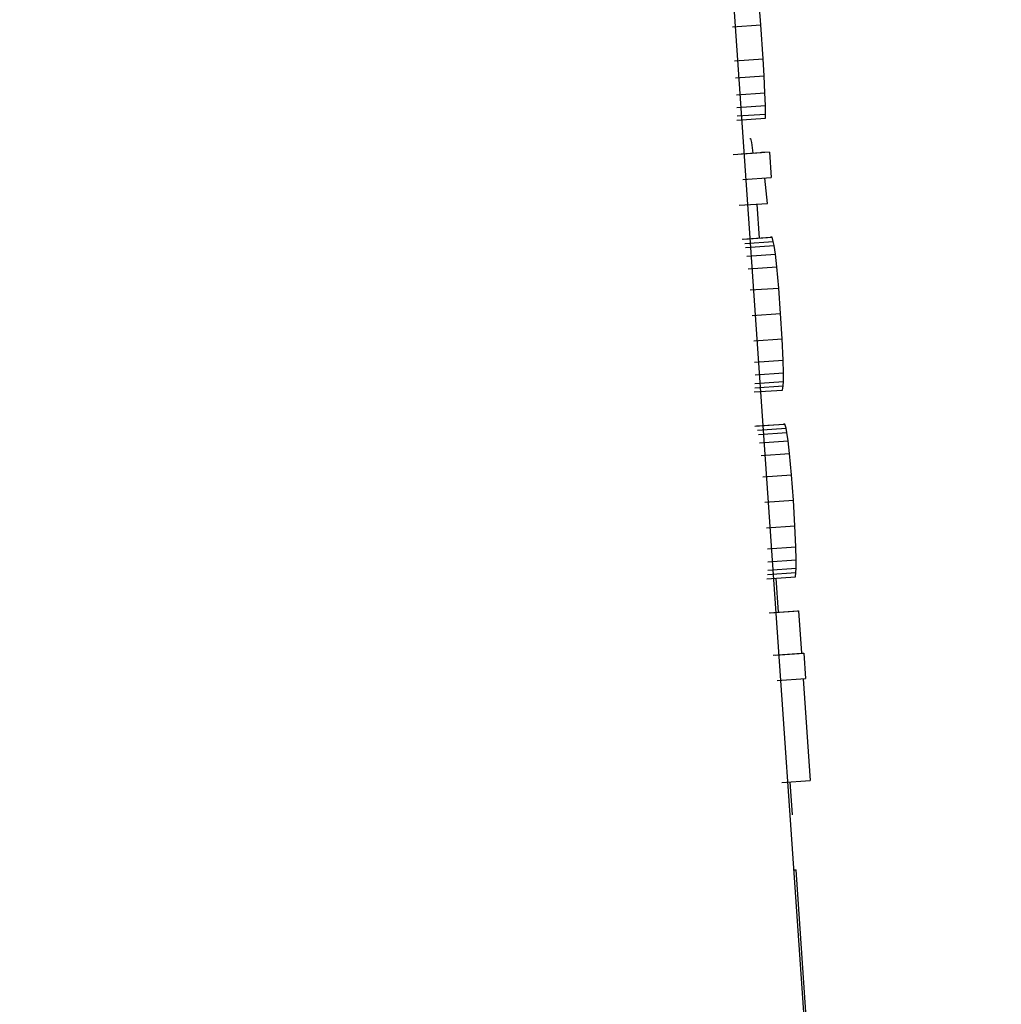
# Model space of a CAD drawing. Units: inches. Extents: x 170 to 312, y 215 to 248.
# Drawn here: x 186 to 186, y 243 to 243 of the extents above; entities that cross this region are included whole.
import ezdxf

# ---------------------------------------------------------------- set-up
doc = ezdxf.new("R2010")
doc.units = ezdxf.units.IN
doc.header["$LTSCALE"] = 0.25
doc.header["$MEASUREMENT"] = 0
doc.layers.add('ANNOTATIONS', color=1, linetype='Continuous')
doc.layers.add('MOTOR RH', color=7, linetype='Continuous')
doc.styles.add('ARIAL', font='arial.ttf', dxfattribs={"height": 0.09375})
doc.dimstyles.new('STANDARD$0', dxfattribs={"dimtxt": 0.09375, "dimasz": 0.09375, "dimexe": 0.03125, "dimexo": 0.046875, "dimgap": 0.09, "dimtad": 0, "dimtih": 1, "dimtoh": 1, "dimdec": 4, "dimzin": 0, "dimdsep": 46, "dimtxsty": 'ARIAL', "dimcen": 0.09, "dimadec": 0, "dimazin": 0, "dimtfac": 1, "dimtdec": 4, "dimtofl": 0, "dimtmove": 0, "dimatfit": 1, "dimfxl": 1, "dimtolj": 1, "dimtzin": 0, "dimarcsym": 0})

# ---------------------------------------------------------------- blocks, each defined once
blk = doc.blocks.new('*D22')
at = {"layer": 'ANNOTATIONS', "color": 0, "lineweight": -2, "transparency": 16777216}
for p, q in [((185.289705, 244.125047), (187.135668, 244.125047)), ((187.104418, 244.031297), (187.104418, 242.331666)), ((187.104418, 240.197174), (187.104418, 241.896805)), ((186.373893, 240.103424), (187.135668, 240.103424))]:
    blk.add_line(p, q, dxfattribs=at)
at = {"layer": 'ANNOTATIONS', "color": 0, "transparency": 16777216}
for points in [[(187.088793, 244.031297), (187.120043, 244.031297), (187.104418, 244.125047)], [(187.088793, 240.197174), (187.120043, 240.197174), (187.104418, 240.103424)]]:
    blk.add_solid(points, dxfattribs=at)
at = {"layer": 'defpoints', "color": 0, "transparency": 16777216}
for p in [(185.24283, 244.125047), (186.327018, 240.103424), (187.104418, 240.103424)]:
    blk.add_point(p, dxfattribs=at)
at = {"layer": 'ANNOTATIONS', "color": 0, "transparency": 16777216, "insert": (187.104418, 242.114236), "char_height": 0.09375, "attachment_point": 5, "style": 'ARIAL'}
blk.add_mtext('\\A1;OPENING\\PHEIGHT', dxfattribs=at)
blk = doc.blocks.new('*D23')
at = {"layer": 'ANNOTATIONS', "color": 0, "lineweight": -2, "transparency": 16777216}
for p, q in [((185.289705, 244.96103), (187.790657, 244.96103)), ((187.759407, 244.86728), (187.759407, 242.749657)), ((187.759407, 240.197174), (187.759407, 242.314797)), ((187.294237, 240.103424), (187.790657, 240.103424))]:
    blk.add_line(p, q, dxfattribs=at)
at = {"layer": 'ANNOTATIONS', "color": 0, "transparency": 16777216}
for points in [[(187.743782, 244.86728), (187.775032, 244.86728), (187.759407, 244.96103)], [(187.743782, 240.197174), (187.775032, 240.197174), (187.759407, 240.103424)]]:
    blk.add_solid(points, dxfattribs=at)
at = {"layer": 'defpoints', "color": 0, "transparency": 16777216}
for p in [(185.24283, 244.96103), (187.247362, 240.103424), (187.759407, 240.103424)]:
    blk.add_point(p, dxfattribs=at)
at = {"layer": 'ANNOTATIONS', "color": 0, "transparency": 16777216, "insert": (187.759407, 242.532227), "char_height": 0.09375, "attachment_point": 5, "style": 'ARIAL'}
blk.add_mtext('\\A1;TOTAL\\PHEIGHT', dxfattribs=at)

msp = doc.modelspace()

# ---------------------------------------------------------------- linework, layer by layer
at = {"layer": 'MOTOR RH'}
for p, q in [((185.527747, 243.575525), (185.538997, 243.413733)), ((185.534041, 243.493971), (185.534008, 243.49438)), ((185.533354, 243.493924), (185.534041, 243.493971)), ((185.534097, 243.493153), (185.534041, 243.493971)), ((185.53341, 243.493106), (185.534097, 243.493153)), ((185.534121, 243.492744), (185.534097, 243.493153)), ((185.533434, 243.492696), (185.534121, 243.492744)), ((185.53414, 243.492334), (185.534121, 243.492744)), ((185.533454, 243.492287), (185.53414, 243.492334)), ((185.534153, 243.492026), (185.53414, 243.492334)), ((185.533466, 243.49198), (185.534153, 243.492026)), ((185.533468, 243.491774), (185.534155, 243.491821)), ((185.53415, 243.491719), (185.534155, 243.491821)), ((185.534155, 243.491821), (185.534153, 243.492026)), ((185.533463, 243.491672), (185.53415, 243.491719)), ((185.533778, 243.491233), (185.533794, 243.491233)), ((185.533794, 243.491233), (185.533814, 243.491132)), ((185.533814, 243.491132), (185.533844, 243.490879)), ((185.533372, 243.490847), (185.534059, 243.490894)), ((185.534251, 243.490902), (185.533564, 243.490855)), ((185.534251, 243.490902), (185.534059, 243.490894)), ((185.534251, 243.490902), (185.534293, 243.490289)), ((185.533606, 243.490242), (185.534293, 243.490289)), ((185.534204, 243.489669), (185.534134, 243.490278)), ((185.533518, 243.489622), (185.534204, 243.489669)), ((185.533948, 243.489651), (185.534004, 243.488833)), ((185.53359, 243.488805), (185.534277, 243.488851)), ((185.533627, 243.488806), (185.534313, 243.488853)), ((185.533654, 243.488705), (185.534341, 243.488752)), ((185.534313, 243.488853), (185.534277, 243.488851)), ((185.534341, 243.488752), (185.534313, 243.488853)), ((185.53436, 243.48865), (185.534341, 243.488752)), ((185.533673, 243.488603), (185.53436, 243.48865)), ((185.53439, 243.488446), (185.53436, 243.48865)), ((185.533704, 243.488399), (185.53439, 243.488446)), ((185.534424, 243.48814), (185.53439, 243.488446)), ((185.533737, 243.488093), (185.534424, 243.48814)), ((185.534471, 243.487629), (185.534424, 243.48814)), ((185.533784, 243.487582), (185.534471, 243.487629)), ((185.534517, 243.487015), (185.534471, 243.487629)), ((185.53383, 243.486969), (185.534517, 243.487015)), ((185.534555, 243.486402), (185.534517, 243.487015)), ((185.533868, 243.486355), (185.534555, 243.486402)), ((185.534578, 243.48589), (185.534555, 243.486402)), ((185.533891, 243.485843), (185.534578, 243.48589)), ((185.534587, 243.485582), (185.534578, 243.48589)), ((185.5339, 243.485535), (185.534587, 243.485582)), ((185.534584, 243.485377), (185.534587, 243.485582)), ((185.533892, 243.485227), (185.534579, 243.485274)), ((185.533897, 243.48533), (185.534584, 243.485377)), ((185.534566, 243.485171), (185.534579, 243.485274)), ((185.534579, 243.485274), (185.534584, 243.485377)), ((185.533879, 243.485124), (185.534566, 243.485171)), ((185.533898, 243.484304), (185.534585, 243.484351)), ((185.533935, 243.484306), (185.534622, 243.484352)), ((185.533962, 243.484204), (185.534649, 243.484251)), ((185.534622, 243.484352), (185.534585, 243.484351)), ((185.534649, 243.484251), (185.534622, 243.484352)), ((185.534668, 243.484149), (185.534649, 243.484251)), ((185.533982, 243.484102), (185.534668, 243.484149)), ((185.534699, 243.483946), (185.534668, 243.484149)), ((185.534012, 243.483899), (185.534699, 243.483946)), ((185.534732, 243.48364), (185.534699, 243.483946)), ((185.534045, 243.483592), (185.534732, 243.48364)), ((185.534779, 243.483128), (185.534732, 243.48364)), ((185.534092, 243.483082), (185.534779, 243.483128)), ((185.534825, 243.482515), (185.534779, 243.483128)), ((185.534138, 243.482468), (185.534825, 243.482515)), ((185.534863, 243.481901), (185.534825, 243.482515)), ((185.534176, 243.481854), (185.534863, 243.481901)), ((185.534886, 243.481389), (185.534863, 243.481901)), ((185.534199, 243.481342), (185.534886, 243.481389)), ((185.534895, 243.481082), (185.534886, 243.481389)), ((185.534208, 243.481034), (185.534895, 243.481082)), ((185.534893, 243.480876), (185.534895, 243.481082)), ((185.534187, 243.480623), (185.534874, 243.48067)), ((185.534201, 243.480726), (185.534887, 243.480773)), ((185.534206, 243.480829), (185.534893, 243.480876)), ((185.534874, 243.48067), (185.534887, 243.480773)), ((185.534887, 243.480773), (185.534893, 243.480876)), ((185.534467, 243.47982), (185.534411, 243.480639)), ((185.534239, 243.479805), (185.534926, 243.479852)), ((185.534264, 243.479806), (185.53495, 243.479853)), ((185.534926, 243.479852), (185.53495, 243.479853)), ((185.53495, 243.479853), (185.535021, 243.47883)), ((185.534334, 243.478783), (185.535021, 243.47883)), ((185.534391, 243.478786), (185.535078, 243.478833)), ((185.535021, 243.47883), (185.535078, 243.478833)), ((185.535078, 243.478833), (185.53512, 243.478219)), ((185.534433, 243.478172), (185.53512, 243.478219)), ((185.535063, 243.478215), (185.535231, 243.475761)), ((185.534544, 243.475715), (185.535231, 243.475761)), ((185.534802, 243.474934), (185.534748, 243.475728)), ((185.534844, 243.473612), (185.534892, 243.473614)), ((185.535299, 243.467677), (185.534892, 243.473614))]:
    msp.add_line(p, q, dxfattribs=at)

# ---------------------------------------------------------------- dimensions: what is measured, and where the dimension line sits
at = {"layer": 'ANNOTATIONS'}
for base, p1, p2, text, picture, middle in [((187.759407, 240.103424), (185.24283, 244.96103), (187.247362, 240.103424), 'TOTAL\\PHEIGHT', '*D23', (187.759407, 242.532227)), ((187.104418, 240.103424), (185.24283, 244.125047), (186.327018, 240.103424), 'OPENING\\PHEIGHT', '*D22', (187.104418, 242.114236))]:
    dim = msp.add_linear_dim(base=base, p1=p1, p2=p2, angle=90, text=text, dimstyle='STANDARD$0', dxfattribs=at)
    dim.commit()
    dim.dimension.update_dxf_attribs({"geometry": picture, "text_midpoint": middle})

doc.saveas('drawing.dxf')
